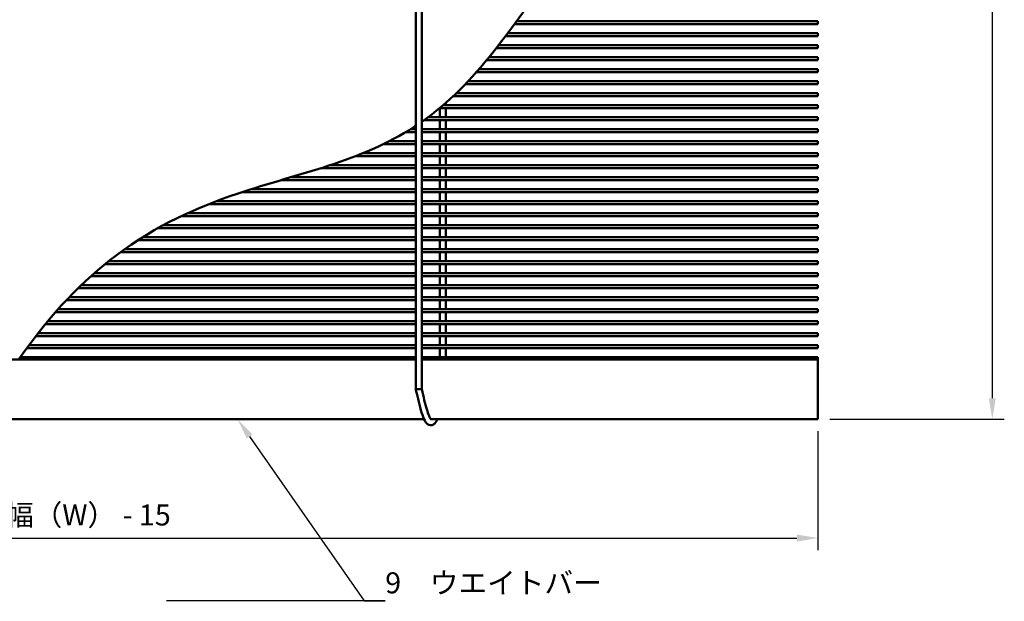
# Model space of a CAD drawing. Units: millimetres. Extents: x -372 to 922, y -106 to 654.
# Drawn here: x 223 to 387, y 80 to 177 of the extents above; entities that cross this region are included whole.
import ezdxf
from ezdxf import colors
from ezdxf.entities.mleader import LeaderData, LeaderLine
from ezdxf.math import Vec2, Vec3

# ---------------------------------------------------------------- set-up
doc = ezdxf.new("R2010")
doc.units = ezdxf.units.MM
doc.header["$LTSCALE"] = 0.75
for name, color, linetype, lineweight in [('Annotations', 7, 'Continuous', 25), ('Dimensions', 7, 'Continuous', 25), ('可視', 7, 'Continuous', 50)]:
    doc.layers.add(name, color=color, linetype=linetype, lineweight=lineweight)
doc.styles.get("Standard").update_dxf_attribs({"font": 'arial.ttf'})
doc.dimstyles.new('ISO-25', dxfattribs={"dimtxt": 3.5, "dimasz": 3.5, "dimexe": 2, "dimexo": 2, "dimgap": 1.5, "dimtad": 1, "dimdsep": 46, "dimtxsty": 'Standard', "dimcen": 0, "dimclrd": 256, "dimclre": 256, "dimclrt": 256, "dimazin": 2, "dimtp": 0.1, "dimtm": 0.1, "dimtfac": 0.714, "dimtmove": 0, "dimatfit": 3, "dimfxl": 1, "dimarcsym": 0})

# ---------------------------------------------------------------- blocks, each defined once
blk = doc.blocks.new('*D84')
at = {"layer": 'Defpoints', "color": 0, "transparency": 16777216}
for p in [(363.915289, 320.308932), (356.415289, 110.308932), (385.449506, 110.308932)]:
    blk.add_point(p, dxfattribs=at)
at = {"layer": 'Dimensions', "lineweight": -2, "transparency": 16777216}
for p, q in [((365.915289, 320.308932), (387.449506, 320.308932)), ((385.449506, 316.808932), (385.449506, 113.808932)), ((358.415289, 110.308932), (387.449506, 110.308932))]:
    blk.add_line(p, q, dxfattribs=at)
at = {"layer": 'Dimensions', "transparency": 16777216}
for points in [[(384.866173, 316.808932), (386.032839, 316.808932), (385.449506, 320.308932)], [(384.866173, 113.808932), (386.032839, 113.808932), (385.449506, 110.308932)]]:
    blk.add_solid(points, dxfattribs=at)
at = {"layer": 'Dimensions', "transparency": 16777216, "insert": (381.583029, 215.308932), "char_height": 3.5, "attachment_point": 5, "rotation": 90}
blk.add_mtext('{\\fMS PGothic|b0|i0|c128|p50;製作高さ（}H{\\fMS PGothic|b0|i0|c128|p50;）}', dxfattribs=at)
blk = doc.blocks.new('*D86')
at = {"layer": 'Defpoints', "color": 0, "transparency": 16777216}
for p in [(73.915289, 110.308932), (356.415289, 110.308932), (356.415289, 90.509943)]:
    blk.add_point(p, dxfattribs=at)
at = {"layer": 'Dimensions', "lineweight": -2, "transparency": 16777216}
for p, q in [((73.915289, 108.308932), (73.915289, 88.509943)), ((356.415289, 108.308932), (356.415289, 88.509943)), ((77.415289, 90.509943), (352.915289, 90.509943))]:
    blk.add_line(p, q, dxfattribs=at)
at = {"layer": 'Dimensions', "transparency": 16777216}
for points in [[(77.415289, 91.093276), (77.415289, 89.926609), (73.915289, 90.509943)], [(352.915289, 91.093276), (352.915289, 89.926609), (356.415289, 90.509943)]]:
    blk.add_solid(points, dxfattribs=at)
at = {"layer": 'Dimensions', "transparency": 16777216, "insert": (215.165289, 94.356533), "char_height": 3.5, "attachment_point": 5}
blk.add_mtext('{\\fMS PGothic|b0|i0|c128|p50;すだれ幅\\fArial|b0|i0|c128|p34; \\fMS PGothic|b0|i0|c128|p50;＝\u3000製作幅（}W{\\fMS PGothic|b0|i0|c128|p50;）\\fArial|b0|i0|c128|p34; }- 15', dxfattribs=at)

msp = doc.modelspace()

# ---------------------------------------------------------------- linework, layer by layer
at = {"layer": '可視'}
for p, q in [((289.4153, 296.2868, 4.7783), (289.4153, 120.2939, 2.3876)), ((290.4153, 296.2868, 4.7783), (290.4153, 120.2939, 2.3876)), ((305.8687, 176.1443, -3.4808), (356.4153, 176.1443, -3.4808)), ((306.2342, 176.6443, -3.4808), (356.4153, 176.6443, -3.4808)), ((304.3832, 174.1443, -3.4808), (356.4153, 174.1443, -3.4808)), ((304.7586, 174.6443, -3.4808), (356.4153, 174.6443, -3.4808)), ((303.2363, 172.6443, -3.4808), (356.4153, 172.6443, -3.4808)), ((301.6466, 170.6443, -3.4808), (356.4153, 170.6443, -3.4808)), ((302.8461, 172.1443, -3.4808), (356.4153, 172.1443, -3.4808)), ((301.2358, 170.1443, -3.4808), (356.4153, 170.1443, -3.4808)), ((299.5256, 168.1443, -3.4808), (356.4153, 168.1443, -3.4808)), ((299.9642, 168.6443, -3.4808), (356.4153, 168.6443, -3.4808)), ((297.6813, 166.1443, -3.4808), (356.4153, 166.1443, -3.4808)), ((298.1572, 166.6443, -3.4808), (356.4153, 166.6443, -3.4808)), ((295.6575, 164.1443, -3.4808), (356.4153, 164.1443, -3.4808)), ((296.1833, 164.6443, -3.4808), (356.4153, 164.6443, -3.4808)), ((293.985, 162.6443, -3.4808), (356.4153, 162.6443, -3.4808)), ((294.4153, 162.6443, -8.0246), (294.4153, 163.0173, -8.0194)), ((293.3916, 162.1443, -3.4808), (356.4153, 162.1443, -3.4808)), ((293.4153, 160.6443, -8.0523), (293.4153, 162.1443, -8.0315)), ((294.4153, 160.6443, -8.0523), (294.4153, 162.1443, -8.0315)), ((290.7946, 160.1443, -3.4808), (356.4153, 160.1443, -3.4808)), ((291.4812, 160.6443, -3.4808), (356.4153, 160.6443, -3.4808)), ((293.4153, 158.6443, -8.0801), (293.4153, 160.1443, -8.0593)), ((294.4153, 158.6443, -8.0801), (294.4153, 160.1443, -8.0593)), ((287.7353, 158.1443, -3.4808), (289.4153, 158.1443, -3.4808)), ((288.5528, 158.6443, -3.4808), (289.4153, 158.6443, -3.4808)), ((290.4153, 158.6443, -3.4808), (356.4153, 158.6443, -3.4808)), ((290.4153, 158.1443, -3.4808), (356.4153, 158.1443, -3.4808)), ((293.4153, 156.6443, -8.1078), (293.4153, 158.1443, -8.087)), ((294.4153, 156.6443, -8.1078), (294.4153, 158.1443, -8.087)), ((284.0194, 156.1443, -3.4808), (289.4153, 156.1443, -3.4808)), ((285.0234, 156.6443, -3.4808), (289.4153, 156.6443, -3.4808)), ((290.4153, 156.6443, -3.4808), (356.4153, 156.6443, -3.4808)), ((290.4153, 156.1443, -3.4808), (356.4153, 156.1443, -3.4808)), ((293.4153, 154.6443, -8.1355), (293.4153, 156.1443, -8.1147)), ((294.4153, 154.6443, -8.1355), (294.4153, 156.1443, -8.1147)), ((280.6439, 154.6443, -3.4808), (289.4153, 154.6443, -3.4808)), ((290.4153, 154.6443, -3.4808), (356.4153, 154.6443, -3.4808)), ((275.1561, 152.6443, -3.4808), (289.4153, 152.6443, -3.4808)), ((279.3829, 154.1443, -3.4808), (289.4153, 154.1443, -3.4808)), ((290.4153, 154.1443, -3.4808), (356.4153, 154.1443, -3.4808)), ((290.4153, 152.6443, -3.4808), (356.4153, 152.6443, -3.4808)), ((293.4153, 152.6443, -8.1633), (293.4153, 154.1443, -8.1425)), ((294.4153, 152.6443, -8.1633), (294.4153, 154.1443, -8.1425)), ((273.6052, 152.1443, -3.4808), (289.4153, 152.1443, -3.4808)), ((290.4153, 152.1443, -3.4808), (356.4153, 152.1443, -3.4808)), ((293.4153, 150.6443, -8.191), (293.4153, 152.1443, -8.1702)), ((294.4153, 150.6443, -8.191), (294.4153, 152.1443, -8.1702)), ((266.9693, 150.1443, -3.4808), (289.4153, 150.1443, -3.4808)), ((268.6585, 150.6443, -3.4808), (289.4153, 150.6443, -3.4808)), ((290.4153, 150.6443, -3.4808), (356.4153, 150.6443, -3.4808)), ((290.4153, 150.1443, -3.4808), (356.4153, 150.1443, -3.4808)), ((293.4153, 148.6443, -8.2188), (293.4153, 150.1443, -8.198)), ((294.4153, 148.6443, -8.2188), (294.4153, 150.1443, -8.198)), ((260.5032, 148.1443, -3.4808), (289.4153, 148.1443, -3.4808)), ((262.0477, 148.6443, -3.4808), (289.4153, 148.6443, -3.4808)), ((290.4153, 148.6443, -3.4808), (356.4153, 148.6443, -3.4808)), ((290.4153, 148.1443, -3.4808), (356.4153, 148.1443, -3.4808)), ((293.4153, 146.6443, -8.2465), (293.4153, 148.1443, -8.2257)), ((294.4153, 146.6443, -8.2465), (294.4153, 148.1443, -8.2257)), ((254.9538, 146.1443, -3.4808), (289.4153, 146.1443, -3.4808)), ((256.2461, 146.6443, -3.4808), (289.4153, 146.6443, -3.4808)), ((290.4153, 146.6443, -3.4808), (356.4153, 146.6443, -3.4808)), ((290.4153, 146.1443, -3.4808), (356.4153, 146.1443, -3.4808)), ((293.4153, 144.6443, -8.2742), (293.4153, 146.1443, -8.2534)), ((294.4153, 144.6443, -8.2742), (294.4153, 146.1443, -8.2534)), ((251.4223, 144.6443, -3.4808), (289.4153, 144.6443, -3.4808)), ((290.4153, 144.6443, -3.4808), (356.4153, 144.6443, -3.4808)), ((250.3485, 144.1443, -3.4808), (289.4153, 144.1443, -3.4808)), ((290.4153, 144.1443, -3.4808), (356.4153, 144.1443, -3.4808)), ((293.4153, 142.6443, -8.302), (293.4153, 144.1443, -8.2812)), ((294.4153, 142.6443, -8.302), (294.4153, 144.1443, -8.2812)), ((246.4793, 142.1443, -3.4808), (289.4153, 142.1443, -3.4808)), ((247.3889, 142.6443, -3.4808), (289.4153, 142.6443, -3.4808)), ((290.4153, 142.6443, -3.4808), (356.4153, 142.6443, -3.4808)), ((290.4153, 142.1443, -3.4808), (356.4153, 142.1443, -3.4808)), ((293.4153, 140.6443, -8.3297), (293.4153, 142.1443, -8.3089)), ((294.4153, 140.6443, -8.3297), (294.4153, 142.1443, -8.3089)), ((243.1566, 140.1443, -3.4808), (289.4153, 140.1443, -3.4808)), ((243.9442, 140.6443, -3.4808), (289.4153, 140.6443, -3.4808)), ((290.4153, 140.6443, -3.4808), (356.4153, 140.6443, -3.4808)), ((290.4153, 140.1443, -3.4808), (356.4153, 140.1443, -3.4808)), ((293.4153, 138.6443, -8.3575), (293.4153, 140.1443, -8.3367)), ((294.4153, 138.6443, -8.3575), (294.4153, 140.1443, -8.3367)), ((240.2455, 138.1443, -3.4808), (289.4153, 138.1443, -3.4808)), ((240.9404, 138.6443, -3.4808), (289.4153, 138.6443, -3.4808)), ((290.4153, 138.6443, -3.4808), (356.4153, 138.6443, -3.4808)), ((290.4153, 138.1443, -3.4808), (356.4153, 138.1443, -3.4808)), ((293.4153, 136.6443, -8.3852), (293.4153, 138.1443, -8.3644)), ((294.4153, 136.6443, -8.3852), (294.4153, 138.1443, -8.3644)), ((237.6531, 136.1443, -3.4808), (289.4153, 136.1443, -3.4808)), ((238.2753, 136.6443, -3.4808), (289.4153, 136.6443, -3.4808)), ((290.4153, 136.6443, -3.4808), (356.4153, 136.6443, -3.4808)), ((290.4153, 136.1443, -3.4808), (356.4153, 136.1443, -3.4808)), ((293.4153, 134.6443, -8.4129), (293.4153, 136.1443, -8.3921)), ((294.4153, 134.6443, -8.4129), (294.4153, 136.1443, -8.3921)), ((235.8778, 134.6443, -3.4808), (289.4153, 134.6443, -3.4808)), ((290.4153, 134.6443, -3.4808), (356.4153, 134.6443, -3.4808)), ((235.314, 134.1443, -3.4808), (289.4153, 134.1443, -3.4808)), ((290.4153, 134.1443, -3.4808), (356.4153, 134.1443, -3.4808)), ((293.4153, 132.6443, -8.4407), (293.4153, 134.1443, -8.4199)), ((294.4153, 132.6443, -8.4407), (294.4153, 134.1443, -8.4199)), ((233.1809, 132.1443, -3.4808), (289.4153, 132.1443, -3.4808)), ((233.6969, 132.6443, -3.4808), (289.4153, 132.6443, -3.4808)), ((290.4153, 132.6443, -3.4808), (356.4153, 132.6443, -3.4808)), ((290.4153, 132.1443, -3.4808), (356.4153, 132.1443, -3.4808)), ((293.4153, 130.6443, -8.4684), (293.4153, 132.1443, -8.4476)), ((294.4153, 130.6443, -8.4684), (294.4153, 132.1443, -8.4476)), ((231.2188, 130.1443, -3.4808), (289.4153, 130.1443, -3.4808)), ((231.6949, 130.6443, -3.4808), (289.4153, 130.6443, -3.4808)), ((290.4153, 130.6443, -3.4808), (356.4153, 130.6443, -3.4808)), ((290.4153, 130.1443, -3.4808), (356.4153, 130.1443, -3.4808)), ((293.4153, 128.6443, -8.4962), (293.4153, 130.1443, -8.4754)), ((294.4153, 128.6443, -8.4962), (294.4153, 130.1443, -8.4754)), ((229.4011, 128.1443, -3.4808), (289.4153, 128.1443, -3.4808)), ((229.8432, 128.6443, -3.4808), (289.4153, 128.6443, -3.4808)), ((290.4153, 128.6443, -3.4808), (356.4153, 128.6443, -3.4808)), ((290.4153, 128.1443, -3.4808), (356.4153, 128.1443, -3.4808)), ((293.4153, 126.6443, -8.5239), (293.4153, 128.1443, -8.5031)), ((294.4153, 126.6443, -8.5239), (294.4153, 128.1443, -8.5031)), ((228.1198, 126.6443, -3.4808), (289.4153, 126.6443, -3.4808)), ((290.4153, 126.6443, -3.4808), (356.4153, 126.6443, -3.4808)), ((226.5072, 124.6443, -3.4808), (289.4153, 124.6443, -3.4808)), ((227.7068, 126.1443, -3.4808), (289.4153, 126.1443, -3.4808)), ((290.4153, 126.1443, -3.4808), (356.4153, 126.1443, -3.4808)), ((290.4153, 124.6443, -3.4808), (356.4153, 124.6443, -3.4808)), ((293.4153, 124.6443, -8.5516), (293.4153, 126.1443, -8.5308)), ((294.4153, 124.6443, -8.5516), (294.4153, 126.1443, -8.5308)), ((226.1196, 124.1443, -3.4808), (289.4153, 124.1443, -3.4808)), ((290.4153, 124.1443, -3.4808), (356.4153, 124.1443, -3.4808)), ((293.4153, 122.6443, -8.5794), (293.4153, 124.1443, -8.5586)), ((294.4153, 122.6443, -8.5794), (294.4153, 124.1443, -8.5586)), ((224.6262, 122.1443, -3.4808), (289.4153, 122.1443, -3.4808)), ((224.9914, 122.6443, -3.4808), (289.4153, 122.6443, -3.4808)), ((290.4153, 122.6443, -3.4808), (356.4153, 122.6443, -3.4808)), ((290.4153, 122.1443, -3.4808), (356.4153, 122.1443, -3.4808)), ((293.4153, 120.6443, -8.6071), (293.4153, 122.1443, -8.5863)), ((294.4153, 120.6443, -8.6071), (294.4153, 122.1443, -8.5863)), ((289.4153, 120.2728, -2.6058), (140.4153, 120.2728, -2.6058)), ((223.5611, 120.6443, -3.4808), (289.4153, 120.6443, -3.4808)), ((289.4153, 115.2939, 2.3192), (289.4153, 120.2939, 2.3876)), ((290.4153, 120.6443, -3.4808), (356.4153, 120.6443, -3.4808)), ((290.4153, 120.2939, 2.3876), (290.4153, 115.2939, 2.3192)), ((356.4153, 120.2728, -2.6058), (290.4153, 120.2728, -2.6058)), ((290.8116, 110.3089, -3.2058), (141.9495, 110.3089, -3.2058)), ((356.4153, 110.3089, -3.2058), (291.9495, 110.3089, -3.2058))]:
    msp.add_line(p, q, dxfattribs=at)
at = {"layer": '可視', "extrusion": (-1, 0, 0)}
for centre, radius, start, end in [((-176.3943, -3.4808, -356.4153), 0.25, 0, 180), ((-174.3943, -3.4808, -356.4153), 0.25, 360, 180), ((-172.3943, -3.4808, -356.4153), 0.25, 360, 180), ((-170.3943, -3.4808, -356.4153), 0.25, 360, 180), ((-168.3943, -3.4808, -356.4153), 0.25, 360, 180), ((-166.3943, -3.4808, -356.4153), 0.25, 0, 180), ((-164.3943, -3.4808, -356.4153), 0.25, 360, 180), ((-162.3943, -3.4808, -356.4153), 0.25, 360, 180), ((-160.3943, -3.4808, -356.4153), 0.25, 0, 180), ((-158.3943, -3.4808, -356.4153), 0.25, 360, 180), ((-156.3943, -3.4808, -356.4153), 0.25, 360, 180), ((-154.3943, -3.4808, -356.4153), 0.25, 0, 180), ((-152.3943, -3.4808, -356.4153), 0.25, 360, 180), ((-150.3943, -3.4808, -356.4153), 0.25, 360, 180), ((-148.3943, -3.4808, -356.4153), 0.25, 360, 180), ((-146.3943, -3.4808, -356.4153), 0.25, 360, 180), ((-144.3943, -3.4808, -356.4153), 0.25, 360, 180), ((-142.3943, -3.4808, -356.4153), 0.25, 360, 180), ((-140.3943, -3.4808, -356.4153), 0.25, 360, 180), ((-138.3943, -3.4808, -356.4153), 0.25, 360, 180), ((-136.3943, -3.4808, -356.4153), 0.25, 360, 180), ((-134.3943, -3.4808, -356.4153), 0.25, 360, 180), ((-132.3943, -3.4808, -356.4153), 0.25, 360, 180), ((-130.3943, -3.4808, -356.4153), 0.25, 360, 180), ((-128.3943, -3.4808, -356.4153), 0.25, 360, 180), ((-126.3943, -3.4808, -356.4153), 0.25, 360, 180), ((-124.3943, -3.4808, -356.4153), 0.25, 360, 180), ((-122.3943, -3.4808, -356.4153), 0.25, 360, 180), ((-120.3943, -3.4808, -356.4153), 0.25, 60.914462, 180), ((-115.3089, -3.2058, -356.4153), 5, 0, 173.107897)]:
    msp.add_arc(centre, radius, start, end, dxfattribs=at)
at = {"layer": '可視', "extrusion": (0, 1, 1e-16)}
for start, end in [(360, 86.308096), (86.308096, 180)]:
    msp.add_arc((-289.9153, 2.3192, 115.2939), 0.5, start, end, dxfattribs=at)
at = {"layer": '可視'}
for points, knots in [([(290.4153, 159.8765, -3.2308), (294.9479, 163.041, -3.2308), (298.6511, 166.8787, -3.2308), (308.9322, 179.7708, -3.2308), (314.6748, 189.5797, -3.2308), (327.5525, 202.5899, -3.2308), (332.2747, 206.2899, -3.2308), (343.5551, 212.6946, -3.2308), (349.8499, 215.0348, -3.2308), (356.4153, 216.6195, -3.2308)], [28.37658907, 28.37658907, 28.37658907, 28.37658907, 34.82420614, 34.82420614, 46.4142778, 46.4142778, 52.40433647, 52.40433647, 58.95400142, 58.95400142, 58.95400142, 58.95400142]), ([(223.3287, 120.3091, -3.2308), (228.6555, 128.0399, -3.2308), (234.0998, 133.52, -3.2308), (246.3018, 142.7194, -3.2308), (253.1254, 145.6558, -3.2308), (270.1301, 151.3988, -3.2308), (280.132, 153.1754, -3.2308), (289.2417, 159.0844, -3.2308), (289.3287, 159.1412, -3.2308), (289.4153, 159.1983, -3.2308)], [1.42860045, 1.42860045, 1.42860045, 1.42860045, 7.59067445, 7.59067445, 15.38640681, 15.38640681, 27.7888274, 27.7888274, 27.9087714, 27.9087714, 27.9087714, 27.9087714]), ([(293.0191, 110.3089, -5.9207), (292.8921, 110.0325, -5.4866), (292.7576, 109.8047, -5.021), (292.4698, 109.4942, -4.2227), (292.3235, 109.3824, -3.8885), (292.0308, 109.2941, -3.3671), (291.9071, 109.285, -3.1702), (291.637, 109.329, -2.7132), (291.4987, 109.4001, -2.4472), (291.2482, 109.5971, -1.8525), (291.1396, 109.7321, -1.5209), (290.8517, 110.1802, -0.5922), (290.6892, 110.5614, -0.0101), (290.3551, 111.5237, 1.0192), (290.183, 112.1304, 1.4682), (289.8667, 113.3628, 2.0519), (289.7179, 113.9906, 2.2282), (289.5192, 114.8447, 2.3149), (289.4672, 115.0696, 2.3239), (289.4153, 115.2939, 2.3192)], [1.21938354, 1.21938354, 1.21938354, 1.21938354, 1.53655938, 1.53655938, 1.76153172, 1.76153172, 1.89923897, 1.89923897, 2.0811265, 2.0811265, 2.30406162, 2.30406162, 2.72349972, 2.72349972, 3.17290017, 3.17290017, 3.56344895, 3.56344895, 3.70158164, 3.70158164, 3.70158164, 3.70158164]), ([(290.4153, 115.2939, 2.3192), (290.5564, 114.6843, 2.3064), (290.6995, 114.0688, 2.1891), (290.9773, 112.9436, 1.7668), (291.116, 112.4169, 1.4618), (291.3835, 111.5215, 0.7119), (291.5168, 111.1363, 0.261), (291.6987, 110.7162, -0.47), (291.7547, 110.6028, -0.7133), (291.8519, 110.4337, -1.1903), (291.8945, 110.3727, -1.4242), (291.9598, 110.2949, -1.9012), (291.9823, 110.2791, -2.1467), (291.9823, 110.2791, -2.3929)], [0, 0, 0, 0, 0.37547919, 0.37547919, 0.74013222, 0.74013222, 1.09439008, 1.09439008, 1.25760714, 1.25760714, 1.40362311, 1.40362311, 1.55019562, 1.55019562, 1.55019562, 1.55019562])]:
    msp.add_open_spline(points, degree=3, knots=knots, dxfattribs=at)

# ---------------------------------------------------------------- dimensions: what is measured, and where the dimension line sits
at = {"layer": 'Dimensions'}
dim = msp.add_linear_dim(base=(385.4495, 110.3089), p1=(363.9153, 320.3089), p2=(356.4153, 110.3089), angle=90, text='{\\fMS PGothic|b0|i0|c128|p50;製作高さ（}H{\\fMS PGothic|b0|i0|c128|p50;）}', dimstyle='ISO-25', override={"dimlfac": 2}, dxfattribs=at)
dim.commit()
dim.dimension.update_dxf_attribs({"geometry": '*D84', "text_midpoint": (385.4495, 215.3089), "dimtype": 160})
dim = msp.add_linear_dim(base=(356.4153, 90.5099), p1=(73.9153, 110.3089), p2=(356.4153, 110.3089), text='{\\fMS PGothic|b0|i0|c128|p50;すだれ幅\\fArial|b0|i0|c128|p34; \\fMS PGothic|b0|i0|c128|p50;＝\u3000製作幅（}W{\\fMS PGothic|b0|i0|c128|p50;）\\fArial|b0|i0|c128|p34; }- 15', dimstyle='ISO-25', override={"dimlfac": 2, "dimclrd": 256, "dimclre": 256}, dxfattribs=at)
dim.commit()
dim.dimension.update_dxf_attribs({"geometry": '*D86', "text_midpoint": (215.1653, 94.3565)})

# ---------------------------------------------------------------- leaders
at = {"layer": 'Annotations'}
ml = msp.add_multileader_mtext('Standard', dxfattribs=at)
ml.set_content('9{\\fMS PGothic|b0|i0|c128|p50;\u3000ウエイトバー}', color=256)
ml.set_leader_properties()
ml.build(insert=Vec2(0, 0))
ml.multileader.update_dxf_attribs({"text_left_attachment_type": 5, "text_right_attachment_type": 5, "dogleg_length": 3.5, "arrow_head_size": 3.5})
ctx = ml.context
ctx.base_point, ctx.char_height, ctx.arrow_head_size, ctx.landing_gap_size, ctx.plane_origin = Vec3(284.3299, 80.0627), 3.5, 3.5, 0, Vec3(273.6922, 120.6722)
ctx.left_attachment, ctx.right_attachment = 5, 5
notes = []
notes.append((ctx, [(0, (1, 1, 0), (280.8299, 80.0627), (1, 0), 3.5, [(0, [(259.7417, 110.3089)], 0, [])])]))
ctx.mtext.insert, ctx.mtext.flow_direction = Vec3(284.3299, 84.7996), 5
for ctx, leaders in notes:
    for number, flags, end, landing, length, lines in leaders:
        leader = LeaderData()
        leader.index, (leader.has_last_leader_line, leader.has_dogleg_vector, leader.attachment_direction) = number, flags
        leader.last_leader_point, leader.dogleg_vector, leader.dogleg_length = Vec3(end), Vec3(landing), length
        for number, points, colour, breaks in lines:
            line = LeaderLine()
            line.index, line.vertices, line.color, line.breaks = number, Vec3.list(points), colors.encode_raw_color(colour), breaks
            leader.lines.append(line)
        ctx.leaders.append(leader)

doc.saveas('drawing.dxf')
